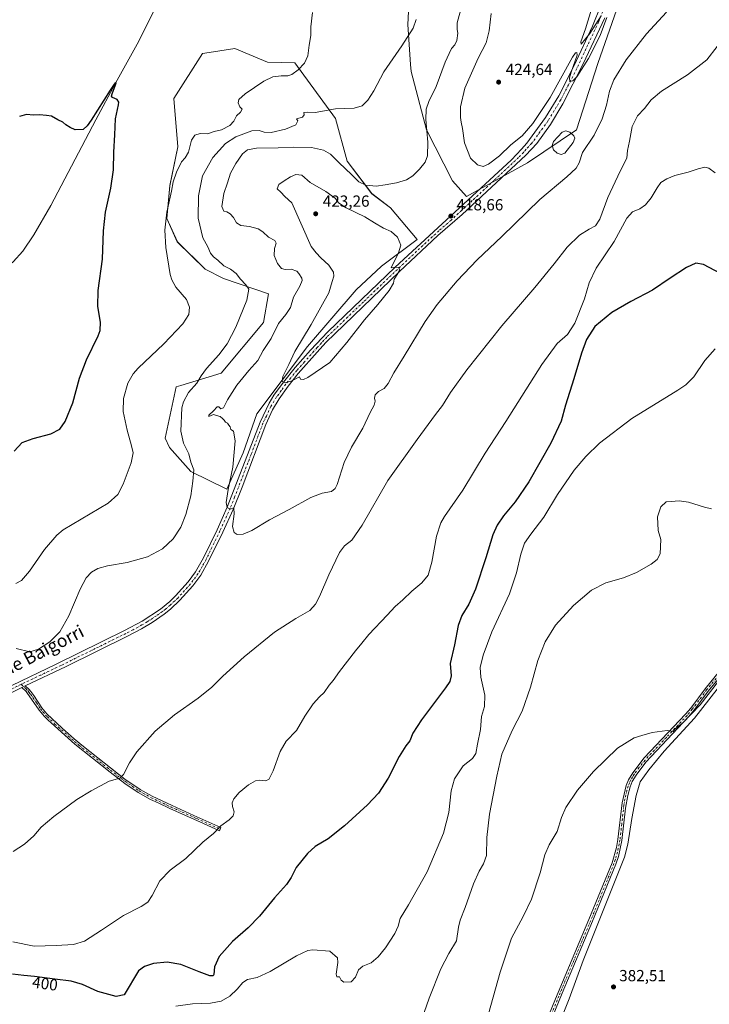
# Model space of a CAD drawing. Units: metres. Extents: x 583850 to 587301, y 4705804 to 4708160.
# Drawn here: x 586347 to 586776, y 4706479 to 4707092 of the extents above; entities that cross this region are included whole.
import ezdxf
from ezdxf.enums import TextEntityAlignment as Align

# ---------------------------------------------------------------- set-up
doc = ezdxf.new("R2010")
doc.units = ezdxf.units.M
doc.header["$MEASUREMENT"] = 0
doc.linetypes.add('DGN Style 4', pattern=[2.638475, 1.318413, -0.659207, 0.001648, -0.659207])
for name, color, linetype, lineweight in [('Camino Cxs', 7, 'Continuous', 0), ('Camino eje', 30, 'DGN Style 4', 13), ('Comarca CxS', 21, 'Continuous', 0), ('Comunidad Autónoma CxS', 142, 'Continuous', 0), ('Corriente natural lineal', 142, 'Continuous', 13), ('Cultivos herbáceos CxS', 92, 'Continuous', 0), ('Cultivos leñosos CxS', 92, 'Continuous', 0), ('Curva de nivel maestra', 30, 'Continuous', 30), ('Curva de nivel normal', 30, 'Continuous', 0), ('Estanque Cxs', 5, 'Continuous', 0), ('Municipio CxS', 4, 'Continuous', 0), ('Pastizal CxS', 92, 'Continuous', 0), ('Pista no pavimentada Cxs', 111, 'Continuous', 0), ('Pista no pavimentada eje', 91, 'DGN Style 4', 0), ('Provincia CxS', 1, 'Continuous', 0), ('Punto de cota en terreno', 7, 'Continuous', 0), ('Rótulo de curva de nivel directora', 7, 'Continuous', 0), ('Rótulo de punto de cota en terreno', 7, 'Continuous', 0), ('Texto cartográfico', 7, 'Continuous', 0)]:
    doc.layers.add(name, color=color, linetype=linetype, lineweight=lineweight)
doc.styles.add('Style-Arial', font='txt')

# ---------------------------------------------------------------- blocks, each defined once
blk = doc.blocks.new('*U6')
at = {"layer": 'Cultivos herbáceos CxS', "color": 92, "linetype": 'Continuous', "lineweight": 0}
blk.add_polyline3d([(586589.4701, 4707109.2721, 408.813), (586588.3197, 4707088.8883, 409.1678), (586590.0914, 4707063.9581, 411.2421), (586590.4003, 4707059.6081, 411.633), (586600.1507, 4707023.3701, 414.8289), (586616.2325, 4706991.6269, 417.066), (586624.9477, 4706981.7627, 418.0937), (586663.0461, 4707002.7887, 418.7927), (586693.5287, 4707023.2987, 417.4292), (586706.7829, 4707064.5681, 418.5729), (586718.5635, 4707098.4681, 419.4597)], dxfattribs=at)
blk.add_polyline3d([(586485.8919, 4706822.1835, 415.962), (586494.3153, 4706846.4141, 417.4844), (586525.9241, 4706888.4277, 420.5334), (586556.2335, 4706923.6319, 422.2326), (586572.0391, 4706938.3707, 421.3799), (586594.3311, 4706954.9211, 419.1642), (586577.5471, 4706974.6987, 416.5146), (586566.0511, 4706983.5477, 415.3949), (586550.6723, 4707003.8319, 414.1077), (586543.3945, 4707030.3697, 410.6018), (586517.9666, 4707065.0741, 404.6366), (586500.8773, 4707065.3599, 403.9046), (586480.6317, 4707073.9647, 402.1482), (586461.8777, 4707070.9491, 401.7358), (586460.4947, 4707070.7263, 401.7156), (586442.6353, 4707042.8407, 401.2827), (586445.0815, 4707012.7519, 403.5481), (586440.1383, 4706988.5261, 404.6486), (586438.3525, 4706968.1381, 404.8979), (586444.797, 4706953.5313, 406.1353), (586462.0639, 4706936.4403, 408.4074), (586473.5405, 4706930.7789, 408.9314), (586501.6839, 4706921.2089, 411.7063), (586498.5271, 4706903.3017, 412.3464), (586472.2069, 4706871.6977, 411.3457), (586446.9625, 4706864.0953, 408.7094), (586444.1037, 4706863.2345, 408.5344), (586437.2555, 4706831.2245, 407.5422), (586439.8322, 4706825.5085, 407.7364), (586453.2548, 4706810.5955, 409.4599), (586475.5891, 4706799.6139, 414.147)], close=True, dxfattribs=at)
blk = doc.blocks.new('5PATER')
at = {"layer": 'Cultivos leñosos CxS', "linetype": 'Continuous', "lineweight": 0}
h = blk.add_hatch(color=51, dxfattribs=at)
edge = h.paths.add_edge_path()
edge.add_ellipse((0, 0), major_axis=(-0.11, -0.111), ratio=0.999422, start_angle=0, end_angle=360)

msp = doc.modelspace()

# ---------------------------------------------------------------- linework, layer by layer
at = {"layer": 'Camino Cxs', "color": 7, "linetype": 'Continuous', "lineweight": 0, "extrusion": (-0.014985, -0.007106, 0.999862), "elevation": -41818.85, "flags": 128}
msp.add_lwpolyline([(586288.28, 4706497.77), (586290.41, 4706498.78)], dxfattribs=at)
at = {"layer": 'Camino Cxs', "color": 7, "linetype": 'Continuous', "lineweight": 0}
for points in [[(586670.72, 4706458.22, 383.42), (586680.38, 4706482.11, 383.44), (586701.27, 4706531.49, 383.6), (586715.69, 4706566.87, 383.83), (586718.48, 4706576.42, 383.95), (586719.35, 4706581.35, 384.08), (586721.97, 4706604.25, 384.51), (586724.54, 4706615.03, 384.65), (586725.99, 4706618.63, 384.75), (586728.52, 4706622.94, 384.91), (586735.75, 4706632.26, 384.82), (586761.46, 4706659.4, 385.45), (586764.67, 4706663.23, 385.58), (586773.6, 4706675.3, 385.93), (586788.89, 4706693.79, 385.98)], [(586670.72, 4706458.22, 383.42), (586680.38, 4706482.11, 383.44), (586701.27, 4706531.49, 383.6), (586715.69, 4706566.87, 383.83), (586718.48, 4706576.42, 383.95), (586719.35, 4706581.35, 384.08), (586721.97, 4706604.25, 384.51), (586724.54, 4706615.03, 384.65), (586725.99, 4706618.63, 384.75), (586728.52, 4706622.94, 384.91), (586735.75, 4706632.26, 384.82), (586761.46, 4706659.4, 385.45), (586764.67, 4706663.23, 385.58), (586773.6, 4706675.3, 385.93), (586788.89, 4706693.79, 385.98)], [(586790.81, 4706692.2, 385.74), (586775.55, 4706673.74, 385.58), (586766.63, 4706661.69, 385.44), (586763.33, 4706657.74, 385.29), (586736.65, 4706629.49, 384.82), (586730.59, 4706621.54, 384.81), (586728.24, 4706617.52, 384.74), (586726.92, 4706614.27, 384.73), (586725.39, 4706608.72, 384.58), (586724.03, 4706600.87, 384.44), (586721.79, 4706580.77, 384.09), (586719.65, 4706570.79, 383.8), (586718.05, 4706566.05, 383.81), (586703.57, 4706530.54, 383.54), (586684.59, 4706485.77, 383.36), (586673.03, 4706457.27, 383.35)], [(586790.81, 4706692.2, 385.74), (586775.55, 4706673.74, 385.58), (586766.63, 4706661.69, 385.44), (586763.33, 4706657.74, 385.29), (586736.65, 4706629.49, 384.82), (586730.59, 4706621.54, 384.81), (586728.24, 4706617.52, 384.74), (586726.92, 4706614.27, 384.73), (586725.39, 4706608.72, 384.58), (586724.03, 4706600.87, 384.44), (586721.79, 4706580.77, 384.09), (586719.65, 4706570.79, 383.8), (586718.05, 4706566.05, 383.81), (586703.57, 4706530.54, 383.54), (586684.59, 4706485.77, 383.36), (586673.03, 4706457.27, 383.35)], [(586350.09, 4706677.11, 411.2), (586352.32, 4706674.99, 411.26), (586353.45, 4706673.59, 411.31), (586355.44, 4706671.14, 411.39), (586360.45, 4706663.34, 411.67), (586363.5, 4706659.62, 411.87), (586372.99, 4706650.69, 412.19), (586380.47, 4706644.07, 412.03), (586386.26, 4706639.27, 411.8), (586412.19, 4706618.97, 410), (586421.57, 4706612.62, 409.28), (586429.06, 4706608.35, 408.66), (586441.52, 4706602.54, 407.64), (586455.11, 4706596.43, 406.47), (586472, 4706588.79, 405.12), (586471.09, 4706586.78, 405.04), (586458.74, 4706592.37, 406.1), (586440.6, 4706600.54, 407.55), (586432.77, 4706604.19, 408.22), (586428.04, 4706606.4, 408.61), (586420.41, 4706610.75, 409.2), (586412.12, 4706616.29, 409.84), (586402.88, 4706623.26, 410.56), (586380.98, 4706640.77, 411.91), (586364.12, 4706655.89, 411.91), (586361.86, 4706658.13, 411.8), (586358.7, 4706662.01, 411.6), (586351.13, 4706672.84, 411.25), (586350.64, 4706673.55, 411.23), (586347.96, 4706676.1, 411.16)]]:
    msp.add_polyline3d(points, dxfattribs=at)
msp.add_polyline3d([(586347.96, 4706676.1, 411.16), (586350.09, 4706677.11, 411.2), (586352.32, 4706674.99, 411.26), (586353.45, 4706673.59, 411.31), (586355.44, 4706671.14, 411.39), (586360.45, 4706663.34, 411.67), (586363.5, 4706659.62, 411.87), (586372.99, 4706650.69, 412.19), (586380.47, 4706644.07, 412.03), (586386.26, 4706639.27, 411.8), (586412.19, 4706618.97, 410), (586421.57, 4706612.62, 409.28), (586429.06, 4706608.35, 408.66), (586441.52, 4706602.54, 407.64), (586455.11, 4706596.43, 406.47), (586472, 4706588.79, 405.12), (586471.09, 4706586.78, 405.04), (586458.74, 4706592.37, 406.1), (586440.6, 4706600.54, 407.55), (586432.77, 4706604.19, 408.22), (586428.04, 4706606.4, 408.61), (586420.41, 4706610.75, 409.2), (586412.12, 4706616.29, 409.84), (586402.88, 4706623.26, 410.56), (586380.98, 4706640.77, 411.91), (586364.12, 4706655.89, 411.91), (586361.86, 4706658.13, 411.8), (586358.7, 4706662.01, 411.6), (586351.13, 4706672.84, 411.25), (586350.64, 4706673.55, 411.23)], close=True, dxfattribs=at)
at = {"layer": 'Camino eje', "color": 30, "linetype": 'DGN Style 4', "lineweight": 13}
for points in [[(586782.22, 4706683.77, 385.79), (586774.58, 4706674.52, 385.76), (586765.65, 4706662.46, 385.54), (586764, 4706660.49, 385.42), (586762.4, 4706658.57, 385.39), (586749.54, 4706645, 385.04), (586736.2, 4706630.88, 384.82), (586732.59, 4706626.22, 384.75), (586729.56, 4706622.24, 384.87), (586728.38, 4706620.23, 384.84), (586727.12, 4706618.08, 384.77), (586726.46, 4706616.45, 384.72), (586725.73, 4706614.65, 384.69), (586724.97, 4706611.88, 384.63), (586723.68, 4706606.49, 384.53), (586723, 4706602.56, 384.51), (586721.69, 4706591.11, 384.31), (586720.57, 4706581.06, 384.09), (586720.14, 4706578.6, 383.99), (586719.07, 4706573.61, 383.9), (586717.67, 4706568.83, 383.89), (586716.87, 4706566.46, 383.86), (586709.63, 4706548.71, 383.65), (586702.42, 4706531.02, 383.63), (586692.93, 4706508.63, 383.5), (586682.49, 4706483.94, 383.48), (586676.71, 4706469.69, 383.43)], [(586347.54, 4706678.01, 411.14), (586350.37, 4706675.33, 411.21), (586351.6, 4706674.09, 411.25), (586352.29, 4706673.22, 411.28), (586353.29, 4706671.99, 411.32), (586357.07, 4706666.58, 411.47), (586359.58, 4706662.68, 411.64), (586361.1, 4706660.82, 411.74), (586362.68, 4706658.88, 411.84), (586363.81, 4706657.76, 411.91), (586368.56, 4706653.29, 412.1), (586376.99, 4706645.73, 412.09), (586380.73, 4706642.42, 411.99), (586383.62, 4706640.02, 411.86), (586390.1, 4706634.95, 411.52), (586401.05, 4706626.19, 410.77), (586407.54, 4706621.12, 410.32), (586412.16, 4706617.63, 409.94), (586416.85, 4706614.46, 409.56), (586420.99, 4706611.69, 409.25), (586428.55, 4706607.38, 408.65), (586430.92, 4706606.27, 408.44), (586441.06, 4706601.54, 407.6), (586447.86, 4706598.49, 407.02), (586456.93, 4706594.4, 406.26), (586471.55, 4706587.79, 405.07)]]:
    msp.add_polyline3d(points, dxfattribs=at)
at = {"layer": 'Comarca CxS', "color": 21, "linetype": 'Continuous', "lineweight": 0}
msp.add_3dface([(587301.05, 4705846.37), (583877.42, 4705804.23), (583849.58, 4708117.46), (587272.09, 4708159.6)], dxfattribs=at)
at = {"layer": 'Comunidad Autónoma CxS', "color": 142, "linetype": 'Continuous', "lineweight": 0}
msp.add_3dface([(587301.05, 4705846.37), (583877.42, 4705804.23), (583849.58, 4708117.46), (587272.09, 4708159.6)], dxfattribs=at)
at = {"layer": 'Corriente natural lineal', "color": 142, "linetype": 'Continuous', "lineweight": 13}
for points in [[(586442.44, 4707121.76, 403.95), (586419.73, 4707076.64, 401.7), (586406.18, 4707052.4, 400.77), (586394.04, 4707029.59, 400.03), (586366.05, 4706976.14, 398.48), (586355.29, 4706957.83, 397.7), (586348.6, 4706947.78, 397.3), (586342.55, 4706941.13, 396.88), (586287.04, 4706895.76, 395.37), (586252.35, 4706867.1, 394.19), (586205.89, 4706830.35, 392.78)], [(586928.16, 4706921.55, 390.8), (586923.94, 4706914.39, 390.63), (586912.4, 4706893.33, 390), (586881.27, 4706833.05, 388.73), (586872.93, 4706812.17, 388.14), (586864.42, 4706792.79, 387.53), (586854.83, 4706772.64, 387.03), (586848.75, 4706762.75, 386.81), (586838.85, 4706748.85, 386.49), (586812.6, 4706713.74, 385.7), (586781.24, 4706675.01, 385.17), (586767.06, 4706656.89, 384.97), (586748.11, 4706636.45, 384.62), (586738.65, 4706624.87, 384.32), (586733.14, 4706617.3, 384.26), (586730.76, 4706608.76, 383.99), (586727.88, 4706594.5, 383.71), (586725.5, 4706578.56, 383.68), (586723.33, 4706570.36, 383.54), (586697.57, 4706505.96, 383.11), (586689, 4706482.09, 382.84), (586678.3, 4706455.54, 382.74)]]:
    msp.add_polyline3d(points, dxfattribs=at)
at = {"layer": 'Cultivos herbáceos CxS', "color": 92, "linetype": 'Continuous', "lineweight": 0}
for points in [[(586589.47, 4707109.27, 408.81), (586588.32, 4707088.89, 409.17), (586590.09, 4707063.96, 411.24), (586590.4, 4707059.61, 411.63), (586600.15, 4707023.37, 414.83), (586616.23, 4706991.63, 417.07), (586624.95, 4706981.76, 418.09), (586663.05, 4707002.79, 418.79), (586693.53, 4707023.3, 417.43), (586706.78, 4707064.57, 418.57), (586718.56, 4707098.47, 419.46)], [(586475.59, 4706799.61, 414.15), (586485.89, 4706822.18, 415.96), (586494.32, 4706846.41, 417.48), (586525.92, 4706888.43, 420.53), (586556.23, 4706923.63, 422.23), (586572.04, 4706938.37, 421.38), (586594.33, 4706954.92, 419.16), (586577.55, 4706974.7, 416.51), (586566.05, 4706983.55, 415.39), (586550.67, 4707003.83, 414.11), (586543.39, 4707030.37, 410.6), (586517.97, 4707065.07, 404.64), (586500.88, 4707065.36, 403.9), (586480.63, 4707073.96, 402.15), (586461.88, 4707070.95, 401.74), (586460.49, 4707070.73, 401.72), (586442.64, 4707042.84, 401.28), (586445.08, 4707012.75, 403.55), (586440.14, 4706988.53, 404.65), (586438.35, 4706968.14, 404.9), (586444.8, 4706953.53, 406.14), (586462.06, 4706936.44, 408.41), (586473.54, 4706930.78, 408.93), (586501.68, 4706921.21, 411.71), (586498.53, 4706903.3, 412.35), (586472.21, 4706871.7, 411.35), (586446.96, 4706864.1, 408.71), (586444.1, 4706863.23, 408.53), (586437.26, 4706831.22, 407.54), (586439.83, 4706825.51, 407.74), (586453.25, 4706810.6, 409.46), (586475.59, 4706799.61, 414.15)]]:
    msp.add_polyline3d(points, dxfattribs=at)
at = {"layer": 'Curva de nivel maestra', "color": 30, "linetype": 'Continuous', "lineweight": 30, "elevation": 400, "flags": 128}
for points in [[(586343.07, 4706823.16), (586348.22, 4706828.5), (586355.05, 4706831.04), (586366.05, 4706834.06), (586371.53, 4706837), (586374.95, 4706841.71), (586379.61, 4706853.27), (586383.94, 4706868.6), (586388.3, 4706880.14), (586395.38, 4706895.06), (586396.62, 4706898.4), (586396.95, 4706903.47), (586395.36, 4706913.27), (586395.46, 4706923.15), (586398.23, 4706942.78), (586398.89, 4706960.48), (586399.96, 4706971.96), (586403.34, 4706986.96), (586405.09, 4706998.31), (586405.31, 4707009.45), (586405.9, 4707020.14), (586406.23, 4707030.16), (586408.17, 4707038.91), (586408.28, 4707040.53), (586407.26, 4707042.13), (586404.34, 4707043.33), (586403.78, 4707044.28), (586404.21, 4707045.63), (586406.71, 4707052.33), (586406.35, 4707052.75), (586405.46, 4707051.68), (586402.98, 4707048.1), (586391.05, 4707029.32), (586388.68, 4707025.78), (586386.04, 4707023.59), (586381.05, 4707023.27), (586378.09, 4707024.74), (586375.43, 4707026.36), (586373.45, 4707028.1), (586370.39, 4707029.61), (586366.35, 4707031.86), (586363.2, 4707032.27), (586358.82, 4707032.67), (586355.17, 4707032.39), (586350.86, 4707032.78), (586346.51, 4707031.51)], [(586783.24, 4706933.78), (586772.6, 4706939.5), (586767.87, 4706940.2), (586761.98, 4706937.47), (586751.95, 4706931), (586740.91, 4706923.47), (586727.43, 4706916.41), (586715.58, 4706909.53), (586705.02, 4706900.88), (586699.75, 4706892.68), (586696.66, 4706884.27), (586691.9, 4706868.27), (586686.59, 4706851.94), (586683.87, 4706841.81), (586677.52, 4706828.1), (586663.74, 4706804.08), (586655.33, 4706791.69), (586648.1, 4706783), (586644, 4706777.19), (586641.41, 4706771.05), (586637.08, 4706756.7), (586630.51, 4706737.27), (586626.36, 4706727.93), (586622.15, 4706720.93), (586619.83, 4706714.59), (586617.54, 4706702.59), (586614.7, 4706690.96), (586615.46, 4706683.41), (586614.52, 4706679.73), (586611.87, 4706675.86), (586596.98, 4706655.81), (586591.6, 4706647.7), (586589.64, 4706642.9), (586587.16, 4706639.69), (586583, 4706632.99), (586576.06, 4706619.59), (586570.06, 4706610.33), (586563.33, 4706603.01), (586548.98, 4706589.91), (586538.78, 4706581.79), (586530.78, 4706577.12), (586525.82, 4706572.77), (586518.92, 4706563.86), (586515.73, 4706557.82), (586512.73, 4706553.38), (586505.3, 4706544.98), (586495.99, 4706533.65), (586488.84, 4706526.44), (586479.24, 4706517.94), (586470.91, 4706508.46), (586467.98, 4706502.14), (586467.54, 4706497.23), (586467.04, 4706496.51), (586465.02, 4706496.49), (586458.36, 4706498.93), (586446.91, 4706503.62), (586438.37, 4706505.04), (586429.86, 4706504.14), (586424.28, 4706502.4), (586420.62, 4706499.62), (586411.72, 4706484.57), (586406.74, 4706483.62), (586395.32, 4706486.72), (586385.78, 4706491.1), (586378.55, 4706493.28), (586368.52, 4706494.38), (586355.89, 4706496.09), (586349.18, 4706496.62), (586342.07, 4706497.5)]]:
    msp.add_lwpolyline(points, dxfattribs=at)
at = {"layer": 'Curva de nivel normal', "color": 30, "linetype": 'Continuous', "lineweight": 0, "flags": 128}
for points, elevation in [([(586708.85, 4707094.19), (586701.81, 4707083.38), (586696.47, 4707076.61), (586696.29, 4707078.03), (586699.06, 4707086.25), (586705.04, 4707106.19)], 420), ([(586529.01, 4707096.35), (586527.93, 4707087.46), (586527.9, 4707081.95), (586526.96, 4707076.03), (586526.03, 4707069.4), (586523.99, 4707064.82), (586520.04, 4707060.57), (586516.18, 4707057.71), (586513.68, 4707056.86), (586509.5, 4707056.87), (586504.37, 4707056.37), (586498.62, 4707053.68), (586487.01, 4707045.79), (586483.02, 4707042.27), (586482.69, 4707040.12), (586483.84, 4707037.66), (586485.18, 4707036.12), (586484.13, 4707034.27), (586481.69, 4707031.94), (586480.01, 4707028.6), (586477.6, 4707025.99), (586472.4, 4707023.22), (586467.79, 4707022.23), (586463.56, 4707020.8), (586459.02, 4707020.92), (586455.73, 4707020.07), (586453.59, 4707016.8), (586451.84, 4707009.48), (586449.76, 4707005.94), (586447.44, 4707003.38), (586444.28, 4706996.86), (586442.27, 4706990.97), (586441.1, 4706985.11), (586438.22, 4706972.03), (586436.91, 4706960.75), (586437.58, 4706949.94), (586440.4, 4706933.27), (586441.32, 4706929.79), (586443.95, 4706925.31), (586450.56, 4706917.59), (586452.46, 4706912.92), (586451.88, 4706908.39), (586448.15, 4706902.59), (586436.4, 4706890.13), (586420.39, 4706874.86), (586417.18, 4706871.28), (586413.88, 4706865.55), (586411.18, 4706856.07), (586411.11, 4706847.99), (586413.46, 4706836.33), (586416.31, 4706826.57), (586417.22, 4706822.1), (586416, 4706815.93), (586410.96, 4706802.59), (586407.65, 4706796.26), (586401.74, 4706790.83), (586373.72, 4706774.26), (586369.71, 4706770.86), (586361.97, 4706761.93), (586352.7, 4706748.51), (586347.77, 4706742.7), (586344.22, 4706740.76)], 405), ([(586622.11, 4707100.61), (586619.22, 4707089.83), (586619.1, 4707085.81), (586619.54, 4707083.5), (586619, 4707078.95), (586617.76, 4707076.28), (586615.6, 4707074.02), (586614.08, 4707070.91), (586611.58, 4707065.36), (586606.05, 4707050.28), (586601.54, 4707040.91), (586599.75, 4707036.16), (586599.66, 4707029.82), (586600.82, 4707015.56), (586600.76, 4707007.07), (586599.26, 4707003.25), (586595.65, 4706998.74), (586591.44, 4706994.66), (586587.49, 4706992.23), (586581.44, 4706990.23), (586574.32, 4706989.03), (586568.78, 4706988.2), (586562.34, 4706988.87), (586557.89, 4706990.85), (586553.32, 4706995.53), (586545.6, 4707002.81), (586540.32, 4707008.19), (586535.82, 4707010.72), (586528.48, 4707012.2), (586517.03, 4707012.56), (586507.57, 4707012.18), (586494.04, 4707011.92), (586488.57, 4707010.91), (586485.39, 4707008.28), (586481.15, 4707002.4), (586477.88, 4706996.27), (586476.07, 4706990.27), (586473.83, 4706983.6), (586472.59, 4706975.6), (586473.76, 4706972.6), (586475.72, 4706972.18), (586477.73, 4706971.03), (586479.73, 4706968.66), (586481.73, 4706965.41), (586484.4, 4706963.66), (586489.73, 4706963.09), (586495.08, 4706961.71), (586498.1, 4706959.86), (586501.66, 4706956.44), (586505.53, 4706954.36), (586506.28, 4706952.73), (586505.29, 4706949.5), (586505.2, 4706945.08), (586507.25, 4706940.12), (586509.7, 4706936.88), (586512.08, 4706936.28), (586515.73, 4706936.58), (586519.2, 4706935.32), (586520.48, 4706933.92), (586522.38, 4706930.92), (586522.57, 4706929.44), (586521.14, 4706925.97), (586517.18, 4706919.09), (586515.32, 4706912.72), (586512.32, 4706908.21), (586507.88, 4706902.78), (586503.34, 4706893.46), (586498.18, 4706885.98), (586495.01, 4706879.6), (586489.4, 4706873.47), (586481.96, 4706864.34), (586475.97, 4706855.15), (586473.62, 4706850.2), (586471.89, 4706849.55), (586470.71, 4706850.91), (586469.52, 4706850.8), (586467.26, 4706848.31), (586464.36, 4706845.69), (586464.4, 4706844.71), (586467.24, 4706846.09), (586469.1, 4706845.51), (586471.42, 4706844.77), (586472.86, 4706843.52), (586473.98, 4706842.52), (586474.75, 4706841.29), (586476.05, 4706840.59), (586476.94, 4706839.48), (586477.79, 4706838.33), (586478.12, 4706836.65), (586479.8, 4706835.73), (586480.87, 4706829.63), (586479.46, 4706813.26), (586476.44, 4706799.26), (586475.16, 4706791.22), (586475.77, 4706788.11), (586477.81, 4706787), (586480, 4706787.87), (586480.26, 4706784.12), (586479.27, 4706776.38), (586480.24, 4706772.58), (586482.15, 4706771.41), (586485.73, 4706771.56), (586491.17, 4706773.81), (586502.16, 4706780.42), (586514.5, 4706786.92), (586527.9, 4706794.3), (586535.06, 4706797.09), (586540.9, 4706798.13), (586543.21, 4706799.95), (586544.32, 4706802.5), (586548.85, 4706816.17), (586553.23, 4706825.6), (586560.29, 4706837.6), (586564.93, 4706847.27), (586567.5, 4706851.94), (586568.02, 4706854.27), (586567.58, 4706856.27), (586568.12, 4706858.27), (586570.17, 4706860.28), (586573.7, 4706862.27), (586576.14, 4706865.27), (586579.62, 4706871.94), (586586.07, 4706882.27), (586599.18, 4706903.94), (586606.64, 4706914.58), (586619.18, 4706929.18), (586631.7, 4706942.25), (586646.94, 4706956.94), (586670.7, 4706979.82), (586687.54, 4706994.04), (586693.32, 4706999.44), (586695.08, 4707002.84), (586697.34, 4707009.27), (586704.43, 4707019.98), (586709.59, 4707030.11), (586712.27, 4707038.65), (586714.07, 4707047.39), (586716.8, 4707054.46), (586724.41, 4707066.87), (586737.1, 4707083), (586749.51, 4707096.55)], 415), ([(586640.44, 4707095.66), (586639.12, 4707084.93), (586637.23, 4707077.45), (586632.21, 4707067.93), (586623.91, 4707049.28), (586621.18, 4707037.6), (586621.33, 4707030.94), (586621.56, 4707028.08), (586622.43, 4707024.04), (586623.62, 4707015.16), (586627.55, 4707005.55), (586631.72, 4707001.43), (586635.37, 4707000.52), (586638.73, 4707002.02), (586645.56, 4707007.19), (586652.67, 4707013.87), (586659.56, 4707019.53), (586666.37, 4707027.16), (586677.02, 4707043.39), (586691.04, 4707068.45), (586692.92, 4707071.25), (586693.79, 4707071.47), (586693.85, 4707069.83), (586690.12, 4707059.23), (586689.13, 4707055.62), (586689.41, 4707053.29), (586691.29, 4707053.72), (586693.75, 4707056.23), (586701.07, 4707067.73), (586708.15, 4707082.07), (586712.39, 4707093.33)], 420), ([(586344.39, 4706700.39), (586352.83, 4706698.22), (586358.3, 4706699.87), (586365.39, 4706704.42), (586371.52, 4706710.78), (586377.16, 4706720.64), (586384.16, 4706737.28), (586387.91, 4706744.34), (586391.38, 4706747.95), (586395.17, 4706750.18), (586401.26, 4706751.85), (586413.56, 4706753.92), (586426.12, 4706757.48), (586435.57, 4706762.43), (586442.22, 4706768.59), (586446.98, 4706775.97), (586450.18, 4706783.77), (586453.18, 4706795.38), (586454.4, 4706804.57), (586455.09, 4706811.67), (586453.28, 4706816.4), (586451.89, 4706821.5), (586448.63, 4706828.21), (586447.08, 4706835.75), (586447.63, 4706850.17), (586448.65, 4706853.92), (586451.67, 4706859.68), (586456.97, 4706865.58), (586459.62, 4706870.02), (586463.04, 4706874.61), (586470.73, 4706883.21), (586475.86, 4706890.02), (586481.24, 4706900.46), (586488.15, 4706917.27), (586489.28, 4706923.99), (586487.55, 4706926.81), (586484.08, 4706930.29), (586481.44, 4706933.86), (586477.94, 4706936.44), (586473.8, 4706938.67), (586470.1, 4706942.06), (586467.37, 4706944.26), (586465.55, 4706946.51), (586463.74, 4706950.44), (586460.68, 4706955.99), (586457.73, 4706968.29), (586458.02, 4706982.12), (586460.55, 4706994.65), (586466.92, 4707005.98), (586474.86, 4707014.81), (586481.26, 4707018.9), (586491.2, 4707022.6), (586495.82, 4707022.98), (586498.96, 4707021.81), (586503.18, 4707021.69), (586512.25, 4707023.68), (586518.54, 4707026.31), (586519.86, 4707028.85), (586518.97, 4707030.24), (586522.71, 4707031.27), (586523.74, 4707032.58), (586523.57, 4707034), (586525.85, 4707034.2), (586530.7, 4707034.08), (586543.37, 4707036.46), (586555, 4707036.7), (586559.88, 4707038.17), (586563.58, 4707041.69), (586567.19, 4707047.48), (586573.55, 4707059.35), (586584.65, 4707075.57), (586591.71, 4707086.68), (586593.57, 4707091.95)], 410), ([(586781.2, 4707075.16), (586774.8, 4707066.94), (586762.63, 4707057.63), (586746.53, 4707047.36), (586740.05, 4707041.88), (586735.92, 4707036.6), (586731.58, 4707031.94), (586728.23, 4707025.4), (586726.49, 4707016.14), (586725.32, 4707010.36), (586724.94, 4707005.66), (586720.81, 4706997.55), (586713.03, 4706981.07), (586708.14, 4706967.66), (586705.41, 4706963.46), (586701.41, 4706961.53), (586695.41, 4706957.7), (586687.74, 4706950.33), (586679.5, 4706939.78), (586667.45, 4706925.12), (586647.04, 4706901.26), (586625.28, 4706873.94), (586614.98, 4706859.7), (586609.96, 4706851.64), (586605.67, 4706846.01), (586594.25, 4706830.52), (586575.88, 4706804.91), (586560.02, 4706777.15), (586553.54, 4706767.83), (586548.96, 4706764.21), (586545.88, 4706760.12), (586539.26, 4706746.26), (586533.35, 4706732.68), (586530.81, 4706727.89), (586527.31, 4706723.93), (586518.58, 4706719.11), (586505.27, 4706710.51), (586486.37, 4706695.23), (586473.06, 4706683.13), (586466.26, 4706676.26), (586457.86, 4706669.37), (586443.06, 4706658.93), (586431.06, 4706648.77), (586419.65, 4706636.06), (586414.93, 4706629.21), (586411.3, 4706621.79), (586408.88, 4706619.55), (586402.39, 4706617.79), (586391.19, 4706611.64), (586382.26, 4706606.31), (586367.86, 4706595.73), (586360.05, 4706589.08), (586355.39, 4706583.73), (586349.53, 4706578.5), (586342.47, 4706573.92)], 410), ([(586342.39, 4706517.58), (586355.63, 4706515.02), (586369.34, 4706515.44), (586380.19, 4706516.08), (586386.86, 4706518.07), (586397.49, 4706524.85), (586411.25, 4706534.12), (586422.17, 4706539.72), (586426.34, 4706542.41), (586429.14, 4706546.6), (586433.89, 4706555.59), (586440.4, 4706562.23), (586450.06, 4706569.63), (586460.73, 4706579.68), (586467.36, 4706585.13), (586471.9, 4706589.96), (586477.06, 4706593.7), (586479.69, 4706596.2), (586480.19, 4706598.58), (586479.1, 4706601.92), (586479.03, 4706604.31), (586480.06, 4706606.82), (586483.25, 4706610.6), (586489.19, 4706615.44), (586493.43, 4706617.92), (586496.21, 4706618.29), (586499.43, 4706617.86), (586501.78, 4706618.81), (586504.57, 4706624.25), (586508.94, 4706636.26), (586512.64, 4706642.7), (586519.12, 4706649.37), (586524.34, 4706658.11), (586529.46, 4706665.96), (586533.46, 4706670.31), (586536.32, 4706673), (586539.44, 4706677.59), (586541.88, 4706680.5), (586545.77, 4706686.1), (586555.73, 4706698.9), (586559.73, 4706703.58), (586564.06, 4706709.1), (586575.44, 4706721.08), (586580.5, 4706726.43), (586585.26, 4706730.59), (586590.82, 4706736.12), (586597.12, 4706741.31), (586601.03, 4706746.09), (586603.31, 4706754.11), (586606.22, 4706770.36), (586608.97, 4706778.66), (586611.22, 4706782.53), (586622.78, 4706798.98), (586636.5, 4706822.03), (586649.5, 4706841.76), (586672, 4706877.11), (586681.53, 4706890.27), (586687.8, 4706895.94), (586692.38, 4706902.88), (586698.42, 4706918.06), (586701.32, 4706928.01), (586705.7, 4706937.1), (586716.93, 4706953.84), (586724.79, 4706968.38), (586728.36, 4706972.33), (586733.01, 4706974.08), (586736.55, 4706976.56), (586739.94, 4706980.94), (586743.69, 4706987.27), (586746.14, 4706990.4), (586749.74, 4706992.88), (586754.74, 4706994.78), (586763.07, 4706996.96), (586769.41, 4706999.09), (586773.41, 4707000.03), (586775.96, 4706999.49), (586779.92, 4706996.42)], 405), ([(586518.66, 4706995.52), (586515.4, 4706994.03), (586511.35, 4706991.64), (586508.06, 4706989.22), (586507.1, 4706986.49), (586509.37, 4706984.45), (586511.82, 4706981.87), (586516.12, 4706977.78), (586528.16, 4706950.73), (586531.35, 4706946.76), (586534.15, 4706943.53), (586539.12, 4706939.03), (586542.01, 4706934.72), (586542.39, 4706932.18), (586541.27, 4706928.92), (586539.21, 4706921.85), (586528.25, 4706902.15), (586517.97, 4706885.32), (586514.22, 4706877.27), (586510.46, 4706869.6), (586510.02, 4706866.49), (586512.06, 4706865.84), (586516.17, 4706867.01), (586521.01, 4706869.57), (586521.57, 4706867.96), (586523.51, 4706867.91), (586526.17, 4706869.17), (586539.76, 4706878.45), (586550.41, 4706890.94), (586561.4, 4706904.91), (586569.82, 4706914.5), (586576.74, 4706923.24), (586579.39, 4706927.88), (586579.98, 4706930.36), (586582.2, 4706933.88), (586583.16, 4706936.15), (586582.86, 4706937.52), (586580.81, 4706937.87), (586577.95, 4706937.27), (586582.6, 4706946.8), (586583.97, 4706951.51), (586581.97, 4706956.48), (586577.95, 4706959.94), (586573.3, 4706962.05), (586567.58, 4706965.35), (586561.61, 4706969.05), (586549.96, 4706974.77), (586545.32, 4706977.76), (586543.34, 4706980.55), (586537.29, 4706985), (586527.52, 4706990.47), (586522.43, 4706994.97), (586518.66, 4706995.52)], 420), ([(586779.94, 4706886.98), (586773.49, 4706879.6), (586766.53, 4706869.52), (586761.69, 4706864.58), (586756.71, 4706861.28), (586728.02, 4706843.52), (586707.83, 4706828.1), (586699.23, 4706819.82), (586692.01, 4706811.34), (586681.63, 4706796.15), (586673.07, 4706782.15), (586664.96, 4706771.59), (586661.14, 4706765.93), (586658.72, 4706758.99), (586656.17, 4706747.5), (586651.69, 4706734.46), (586640.79, 4706710.62), (586635.3, 4706696.15), (586633.57, 4706688.5), (586633.91, 4706682.43), (586636.42, 4706671.22), (586636.22, 4706664.17), (586634.33, 4706657.95), (586633.75, 4706649.9), (586631.89, 4706640.81), (586630.76, 4706634.9), (586628.74, 4706631.92), (586622.84, 4706627.25), (586617.51, 4706619.21), (586615.44, 4706611.8), (586613.97, 4706598.15), (586610.63, 4706585.33), (586600.38, 4706561.27), (586588.84, 4706540.64), (586583.68, 4706532.29), (586582.35, 4706527.36), (586580.28, 4706522.77), (586574.42, 4706513.89), (586570.03, 4706508.33), (586565.47, 4706504.62), (586560.4, 4706502.51), (586557.73, 4706500.2), (586555.73, 4706495.58), (586553.06, 4706492.73), (586548.6, 4706492.63), (586546.93, 4706493.83), (586545.89, 4706495.96), (586544.08, 4706495.81), (586543.74, 4706497.58), (586544.81, 4706504.73), (586544.68, 4706507.66), (586539.73, 4706511.9), (586529.23, 4706512.64), (586526.08, 4706512.18), (586519.06, 4706508.98), (586502.58, 4706499.26), (586494.46, 4706495.52), (586488.58, 4706494.28), (586485.51, 4706492.35), (586482.17, 4706488.25), (586477.58, 4706483.84), (586472.18, 4706480.65), (586465.48, 4706479.44), (586454.23, 4706479.06), (586443.91, 4706477.56)], 395), ([(586595.78, 4706465.4), (586601.75, 4706482.68), (586608.97, 4706500.8), (586613.96, 4706510.31), (586618.73, 4706518.26), (586619.96, 4706526.84), (586620.92, 4706531.06), (586624.19, 4706539.05), (586629.25, 4706553.7), (586632.77, 4706561.74), (586635.59, 4706566.22), (586637.36, 4706571.42), (586637.58, 4706582.62), (586639.35, 4706597.2), (586643.81, 4706620.73), (586646.89, 4706634.59), (586653.41, 4706649.36), (586659.63, 4706661.22), (586664.93, 4706676.16), (586669.45, 4706692.89), (586673.95, 4706704.56), (586680.43, 4706714.89), (586691.66, 4706727.06), (586702.89, 4706736.61), (586711.72, 4706741.16), (586722.79, 4706744.42), (586730.8, 4706747.66), (586740.07, 4706752.92), (586743.74, 4706755.74), (586745.63, 4706759.32), (586746.04, 4706768.26), (586744.39, 4706773.86), (586743.89, 4706782.34), (586746.02, 4706788.59), (586749.41, 4706791.6), (586752.41, 4706791.95), (586757.41, 4706792.33), (586763.28, 4706791.51), (586773.25, 4706788.26), (586777.62, 4706787.39)], 390), ([(586638.77, 4706472.92), (586645.93, 4706498.78), (586653.11, 4706520.02), (586660.36, 4706533.44), (586665.46, 4706544.25), (586670.84, 4706560.68), (586673.71, 4706571.82), (586676.47, 4706578), (586681.39, 4706586.41), (586684.1, 4706595.18), (586686.82, 4706601.32), (586694.07, 4706612.18), (586704.07, 4706623.75), (586719.03, 4706638.26), (586729.52, 4706644.62), (586734.3, 4706646.15), (586740.74, 4706648.05), (586749.92, 4706649.27), (586753.7, 4706648.74), (586754.92, 4706650.25), (586759.5, 4706653.93), (586770.47, 4706665.27), (586781.88, 4706679.97)], 385)]:
    msp.add_lwpolyline(points, dxfattribs=dict(at, elevation=elevation))
at = {"layer": 'Estanque Cxs', "color": 5, "linetype": 'Continuous', "lineweight": 0}
msp.add_polyline3d([(586686.23, 4707008.7, 417.07), (586683.98, 4707008.03, 417.21), (586681.47, 4707008.83, 417.47), (586679.08, 4707010.81, 417.98), (586678.29, 4707013.59, 418.47), (586679.22, 4707016.1, 418.63), (586684.64, 4707021.92, 418.49), (586686.89, 4707022.72, 418.14), (586689.4, 4707021.92, 417.73), (586691.79, 4707019.54, 417.25), (586692.45, 4707018.09, 417.05), (586691.39, 4707015.31, 416.96)], close=True, dxfattribs=at)
msp.add_polyline3d([(586686.23, 4707008.7, 417.07), (586683.98, 4707008.03, 417.21), (586681.47, 4707008.83, 417.47), (586679.08, 4707010.81, 417.98), (586678.29, 4707013.59, 418.47), (586679.22, 4707016.1, 418.63), (586684.64, 4707021.92, 418.49), (586686.89, 4707022.72, 418.14), (586689.4, 4707021.92, 417.73), (586691.79, 4707019.54, 417.25), (586692.45, 4707018.09, 417.05), (586691.39, 4707015.31, 416.96), (586686.23, 4707008.7, 417.07)], dxfattribs=at)
at = {"layer": 'Municipio CxS', "color": 4, "linetype": 'Continuous', "lineweight": 0}
msp.add_3dface([(587301.05, 4705846.37), (583877.42, 4705804.23), (583849.58, 4708117.46), (587272.09, 4708159.6)], dxfattribs=at)
at = {"layer": 'Pastizal CxS', "color": 92, "linetype": 'Continuous', "lineweight": 0}
for points in [[(586718.56, 4707098.47, 419.46), (586706.78, 4707064.57, 418.57), (586693.53, 4707023.3, 417.43), (586663.05, 4707002.79, 418.79), (586624.95, 4706981.76, 418.09), (586616.23, 4706991.63, 417.07), (586600.15, 4707023.37, 414.83), (586590.4, 4707059.61, 411.63), (586590.09, 4707063.96, 411.24), (586588.32, 4707088.89, 409.17), (586589.47, 4707109.27, 408.81)], [(586589.47, 4707109.27, 408.81), (586588.32, 4707088.89, 409.17), (586590.09, 4707063.96, 411.24), (586590.4, 4707059.61, 411.63), (586600.15, 4707023.37, 414.83), (586616.23, 4706991.63, 417.07), (586624.95, 4706981.76, 418.09), (586663.05, 4707002.79, 418.79), (586693.53, 4707023.3, 417.43), (586706.78, 4707064.57, 418.57), (586718.56, 4707098.47, 419.46)], [(586475.59, 4706799.61, 414.15), (586485.89, 4706822.18, 415.96), (586494.32, 4706846.41, 417.48), (586525.92, 4706888.43, 420.53), (586556.23, 4706923.63, 422.23), (586572.04, 4706938.37, 421.38), (586594.33, 4706954.92, 419.16), (586577.55, 4706974.7, 416.51), (586566.05, 4706983.55, 415.39), (586550.67, 4707003.83, 414.11), (586543.39, 4707030.37, 410.6), (586517.97, 4707065.07, 404.64), (586500.88, 4707065.36, 403.9), (586480.63, 4707073.96, 402.15), (586461.88, 4707070.95, 401.74), (586460.49, 4707070.73, 401.72), (586442.64, 4707042.84, 401.28), (586445.08, 4707012.75, 403.55), (586440.14, 4706988.53, 404.65), (586438.35, 4706968.14, 404.9), (586444.8, 4706953.53, 406.14), (586462.06, 4706936.44, 408.41), (586473.54, 4706930.78, 408.93), (586501.68, 4706921.21, 411.71), (586498.53, 4706903.3, 412.35), (586472.21, 4706871.7, 411.35), (586446.96, 4706864.1, 408.71), (586444.1, 4706863.23, 408.53), (586437.26, 4706831.22, 407.54), (586439.83, 4706825.51, 407.74), (586453.25, 4706810.6, 409.46), (586475.59, 4706799.61, 414.15)]]:
    msp.add_polyline3d(points, dxfattribs=at)
msp.add_polyline3d([(586485.89, 4706822.18, 415.96), (586475.59, 4706799.61, 414.15), (586453.25, 4706810.6, 409.46), (586439.83, 4706825.51, 407.74), (586437.26, 4706831.22, 407.54), (586444.1, 4706863.23, 408.53), (586446.96, 4706864.1, 408.71), (586472.21, 4706871.7, 411.35), (586498.53, 4706903.3, 412.35), (586501.68, 4706921.21, 411.71), (586473.54, 4706930.78, 408.93), (586462.06, 4706936.44, 408.41), (586444.8, 4706953.53, 406.14), (586438.35, 4706968.14, 404.9), (586440.14, 4706988.53, 404.65), (586445.08, 4707012.75, 403.55), (586442.64, 4707042.84, 401.28), (586460.49, 4707070.73, 401.72), (586461.88, 4707070.95, 401.74), (586480.63, 4707073.96, 402.15), (586500.88, 4707065.36, 403.9), (586517.97, 4707065.07, 404.64), (586543.39, 4707030.37, 410.6), (586550.67, 4707003.83, 414.11), (586566.05, 4706983.55, 415.39), (586577.55, 4706974.7, 416.51), (586594.33, 4706954.92, 419.16), (586572.04, 4706938.37, 421.38), (586556.23, 4706923.63, 422.23), (586525.92, 4706888.43, 420.53), (586494.32, 4706846.41, 417.48)], close=True, dxfattribs=at)
at = {"layer": 'Pista no pavimentada Cxs', "color": 111, "linetype": 'Continuous', "lineweight": 0, "extrusion": (-0.014985, -0.007106, 0.999862), "elevation": -41818.85, "flags": 128}
msp.add_lwpolyline([(586288.28, 4706497.77), (586290.41, 4706498.78)], dxfattribs=at)
at = {"layer": 'Pista no pavimentada Cxs', "color": 111, "linetype": 'Continuous', "lineweight": 0}
for points in [[(586341.77, 4706677.38, 411.06), (586369.31, 4706690.47, 411.5), (586411.88, 4706711.45, 413.48), (586422.92, 4706717.31, 413.64), (586434.31, 4706724.88, 413.73), (586440.07, 4706729.62, 413.66), (586443.68, 4706733.09, 413.61), (586451.52, 4706741.76, 413.59), (586456.19, 4706748.05, 413.62), (586461.05, 4706756.8, 413.79), (586469.59, 4706774.32, 414.29), (586475.92, 4706788.42, 414.9), (586496.37, 4706841.34, 418.09), (586501.97, 4706853.02, 418.99), (586505.02, 4706858.01, 419.43), (586510.87, 4706866.11, 419.91), (586518.22, 4706875.22, 420.43), (586527.79, 4706886.07, 420.83), (586538.52, 4706897.55, 421.06), (586580.57, 4706937.81, 420.13), (586625.81, 4706979.42, 418.44), (586652.99, 4707004.7, 419.08), (586659.27, 4707011.2, 419.28), (586662.53, 4707015, 419.35), (586674.2, 4707031.03, 419.81), (586682.41, 4707044.53, 419.89), (586692.08, 4707063.26, 420.2), (586703.44, 4707087.86, 420.29), (586708.64, 4707100.82, 420)], [(586341.77, 4706677.38, 411.06), (586369.31, 4706690.47, 411.5), (586411.88, 4706711.45, 413.48), (586422.92, 4706717.31, 413.64), (586434.31, 4706724.88, 413.73), (586440.07, 4706729.62, 413.66), (586443.68, 4706733.09, 413.61), (586451.52, 4706741.76, 413.59), (586456.19, 4706748.05, 413.62), (586461.05, 4706756.8, 413.79), (586469.59, 4706774.32, 414.29), (586475.92, 4706788.42, 414.9), (586496.37, 4706841.34, 418.09), (586501.97, 4706853.02, 418.99), (586505.02, 4706858.01, 419.43), (586510.87, 4706866.11, 419.91), (586518.22, 4706875.22, 420.43), (586527.79, 4706886.07, 420.83), (586538.52, 4706897.55, 421.06), (586580.57, 4706937.81, 420.13), (586625.81, 4706979.42, 418.44), (586652.99, 4707004.7, 419.08), (586659.27, 4707011.2, 419.28), (586662.53, 4707015, 419.35), (586674.2, 4707031.03, 419.81), (586682.41, 4707044.53, 419.89), (586692.08, 4707063.26, 420.2), (586703.44, 4707087.86, 420.29), (586708.64, 4707100.82, 420)], [(586711.11, 4707093.13, 420.02), (586697.62, 4707064.39, 420.12), (586684.99, 4707039.44, 419.8), (586677.28, 4707026.59, 419.61), (586668.72, 4707014.83, 419.25), (586661.92, 4707007.51, 419.12), (586631.35, 4706979, 418.42), (586622.2, 4706970.63, 418.52), (586607.15, 4706957.47, 418.93), (586583.25, 4706935.02, 419.96), (586537.37, 4706890.88, 420.94), (586532.02, 4706884.85, 420.82), (586520.19, 4706871.56, 420.37), (586513.94, 4706863.76, 419.95), (586508.25, 4706855.87, 419.42), (586504.14, 4706848.85, 418.87), (586499.93, 4706839.8, 418.26), (586485.1, 4706800.8, 415.99), (586479.49, 4706786.93, 415.23), (586473.09, 4706772.68, 414.6), (586464.32, 4706754.68, 414.08), (586459.45, 4706745.95, 413.89), (586454.51, 4706739.3, 413.81), (586446.46, 4706730.4, 413.78), (586440.53, 4706724.88, 413.77), (586436.62, 4706721.76, 413.78), (586429.18, 4706716.56, 413.68), (586422.49, 4706712.64, 413.6), (586413.65, 4706708, 413.44), (586375.49, 4706689.17, 411.81), (586350.09, 4706677.11, 411.2), (586347.96, 4706676.1, 411.16), (586298.06, 4706651, 409.78)], [(586711.11, 4707093.13, 420.02), (586697.62, 4707064.39, 420.12), (586684.99, 4707039.44, 419.8), (586677.28, 4707026.59, 419.61), (586668.72, 4707014.83, 419.25), (586661.92, 4707007.51, 419.12), (586631.35, 4706979, 418.42), (586622.2, 4706970.63, 418.52), (586607.15, 4706957.47, 418.93), (586583.25, 4706935.02, 419.96), (586537.37, 4706890.88, 420.94), (586532.02, 4706884.85, 420.82), (586520.19, 4706871.56, 420.37), (586513.94, 4706863.76, 419.95), (586508.25, 4706855.87, 419.42), (586504.14, 4706848.85, 418.87), (586499.93, 4706839.8, 418.26), (586485.1, 4706800.8, 415.99), (586479.49, 4706786.93, 415.23), (586473.09, 4706772.68, 414.6), (586464.32, 4706754.68, 414.08), (586459.45, 4706745.95, 413.89), (586454.51, 4706739.3, 413.81), (586446.46, 4706730.4, 413.78), (586440.53, 4706724.88, 413.77), (586436.62, 4706721.76, 413.78), (586429.18, 4706716.56, 413.68), (586422.49, 4706712.64, 413.6), (586413.65, 4706708, 413.44), (586375.49, 4706689.17, 411.81), (586350.09, 4706677.11, 411.2)], [(586347.96, 4706676.1, 411.16), (586298.06, 4706651, 409.78)]]:
    msp.add_polyline3d(points, dxfattribs=at)
at = {"layer": 'Pista no pavimentada eje', "color": 91, "linetype": 'DGN Style 4', "lineweight": 0}
for points in [[(586709.88, 4707096.98, 420.04), (586707.28, 4707090.5, 420.2), (586700.53, 4707076.13, 420.28), (586694.85, 4707063.83, 420.15), (586688.54, 4707051.35, 419.98), (586683.7, 4707041.99, 419.84), (586679.6, 4707035.24, 419.77), (586675.74, 4707028.81, 419.67), (586665.63, 4707014.92, 419.34), (586662.23, 4707011.26, 419.2), (586660.6, 4707009.36, 419.18), (586657.46, 4707006.11, 419.04), (586642.17, 4706991.85, 418.67), (586628.58, 4706979.21, 418.52), (586624.01, 4706975.03, 418.48), (586615.34, 4706967.06, 418.63), (586607.82, 4706960.48, 418.83), (586593.86, 4706947.64, 419.46), (586581.91, 4706936.42, 420.06), (586560.89, 4706916.29, 420.87), (586537.95, 4706894.22, 420.99), (586534.65, 4706890.69, 420.95), (586531.98, 4706887.68, 420.89), (586529.91, 4706885.46, 420.83), (586523.99, 4706878.82, 420.65), (586519.21, 4706873.39, 420.43), (586515.53, 4706868.84, 420.17), (586512.41, 4706864.94, 419.99), (586509.56, 4706860.99, 419.75), (586506.64, 4706856.94, 419.44), (586505.11, 4706854.45, 419.22), (586503.06, 4706850.94, 418.96), (586500.26, 4706845.1, 418.49), (586498.15, 4706840.57, 418.24), (586490.74, 4706821.07, 416.96), (586480.51, 4706794.61, 415.43), (586477.71, 4706787.68, 415.13), (586471.34, 4706773.5, 414.47), (586462.69, 4706755.74, 414.02), (586460.26, 4706751.37, 413.84), (586457.82, 4706747, 413.84), (586453.02, 4706740.53, 413.75), (586445.07, 4706731.75, 413.72), (586443.27, 4706730.01, 413.72), (586440.3, 4706727.25, 413.76), (586437.42, 4706724.88, 413.75), (586435.47, 4706723.32, 413.76), (586431.75, 4706720.72, 413.73), (586426.05, 4706716.94, 413.66), (586422.71, 4706714.98, 413.62), (586417.19, 4706712.05, 413.51), (586412.77, 4706709.73, 413.44), (586393.69, 4706700.31, 412.73), (586372.4, 4706689.82, 411.67), (586359.7, 4706683.79, 411.32), (586347.54, 4706678.01, 411.14)], [(586347.54, 4706678.01, 411.14), (586344.87, 4706676.74, 411.11), (586338.63, 4706673.6, 410.98), (586316.33, 4706662.36, 410.31), (586297.62, 4706652.95, 409.9), (586286.03, 4706647.15, 409.78), (586274.85, 4706641.56, 409.66), (586257.81, 4706633.24, 409.61), (586234.07, 4706621.59, 409.44), (586220.73, 4706614.65, 409.55), (586203.01, 4706605.36, 409.79), (586189.68, 4706598.42, 409.99), (586178.89, 4706592.22, 410.17), (586170.24, 4706587.21, 410.3), (586168.77, 4706586.33, 410.32), (586161.81, 4706582.27, 410.4)]]:
    msp.add_polyline3d(points, dxfattribs=at)
at = {"layer": 'Provincia CxS', "color": 1, "linetype": 'Continuous', "lineweight": 0}
msp.add_3dface([(587301.05, 4705846.37), (583877.42, 4705804.23), (583849.58, 4708117.46), (587272.09, 4708159.6)], dxfattribs=at)

# ---------------------------------------------------------------- block references
at = {"layer": 'Cultivos herbáceos CxS', "color": 92, "linetype": 'Continuous', "lineweight": 0}
msp.add_blockref('*U6', (0, 0), dxfattribs=at)
at = {"layer": 'Punto de cota en terreno', "color": 7, "linetype": 'Continuous', "lineweight": 0, "xscale": 10, "yscale": 10, "zscale": 10}
for p in [(586645, 4707053, 424.64), (586531, 4706971, 423.26), (586615.22, 4706969.61, 418.66), (586716.57, 4706489.61, 382.51)]:
    msp.add_blockref('5PATER', p, dxfattribs=at)

# ---------------------------------------------------------------- texts
at = {"layer": 'Rótulo de curva de nivel directora', "color": 7, "linetype": 'Continuous', "lineweight": 0, "style": 'Style-Arial'}
msp.add_text('400', height=7, rotation=352.28948, dxfattribs=at).set_placement((586362.37, 4706491.64), align=Align.MIDDLE_CENTER)
at = {"layer": 'Rótulo de punto de cota en terreno', "color": 7, "linetype": 'Continuous', "lineweight": 0, "style": 'Style-Arial'}
for s, p in [('424,64', (586649.41, 4707057.41)), ('423,26', (586535.41, 4706975.41)), ('418,66', (586618.75, 4706973.14)), ('382,51', (586720.1, 4706493.14))]:
    msp.add_text(s, height=7, dxfattribs=at).set_placement(p)
at = {"layer": 'Texto cartográfico', "color": 7, "linetype": 'Continuous', "lineweight": 0, "style": 'Style-Arial'}
msp.add_text('Camino de Arriba de Baigorri', height=8, rotation=27.36198, dxfattribs=at).set_placement((586320.68, 4706678.25), align=Align.MIDDLE_CENTER)

doc.saveas('drawing.dxf')
